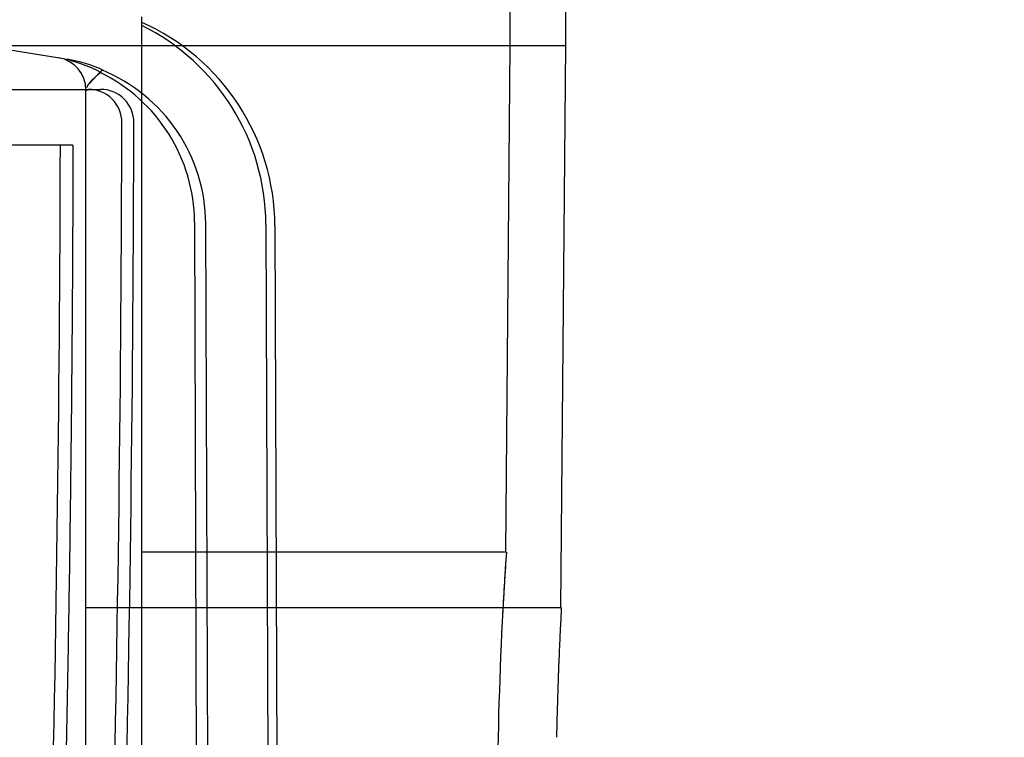
# Model space of a CAD drawing. Units: millimetres. Extents: x 0 to 291, y -106 to 204.
# Drawn here: x 251 to 257, y 160 to 164 of the extents above; entities that cross this region are included whole.
import ezdxf
from ezdxf.enums import TextEntityAlignment as Align
from ezdxf.lldxf.tags import DXFTag

# ---------------------------------------------------------------- set-up
doc = ezdxf.new("R2010")
doc.units = ezdxf.units.MM
for name, color, linetype in [('CUERPO_PAPELERA_', 7, 'Continuous'), ('Predeterminado', 7, 'Continuous'), ('TAPA_V27.1_BEACH', 7, 'Continuous')]:
    doc.layers.add(name, color=color, linetype=linetype)
doc.styles.add('SEACAD_Arial', font='arial.ttf')
tags = doc.linetypes.add('HIDDEN2', pattern=[4.7625, 3.175, -1.5875]).pattern_tags.tags
tags[6:7] = [DXFTag(74, 4), DXFTag(75, 0), DXFTag(340, '0'), DXFTag(46, 0.0), DXFTag(50, 0.0), DXFTag(44, 0.0), DXFTag(45, 0.0)]
tags[4:5] = [DXFTag(74, 4), DXFTag(75, 0), DXFTag(340, '0'), DXFTag(46, 0.0), DXFTag(50, 0.0), DXFTag(44, 0.0), DXFTag(45, 0.0)]
doc.dimstyles.new('ISO', dxfattribs={"dimtxt": 3.125, "dimasz": 3.125, "dimexe": 1.5625, "dimexo": 0, "dimgap": 0.78125, "dimtad": 0, "dimdec": 0, "dimlfac": 14.285714, "dimrnd": 10, "dimtxsty": 'SEACAD_Arial', "dimblk1": '_SE_FILLED', "dimblk2": '_SE_FILLED', "dimsah": 1, "dimcen": 1.5625, "dimadec": 1, "dimazin": 0, "dimtfac": 0.5, "dimtdec": 4, "dimtmove": 0, "dimatfit": 3, "dimfxl": 1, "dimarcsym": 0})

# ---------------------------------------------------------------- blocks, each defined once
blk = doc.blocks.new('SE1')
at = {"layer": 'CUERPO_PAPELERA_', "color": 7, "linetype": 'HIDDEN2'}
for p, q in [((212.8004, 163.9214), (251.0216, 163.9214)), ((251.0216, 163.9214), (251.0969, 163.9214)), ((251.3061, 163.7111), (251.3069, 163.7111)), ((250.8456, 163.5714), (212.7163, 163.5714)), ((250.9242, 163.5714), (250.8456, 163.5714))]:
    blk.add_line(p, q, dxfattribs=at)
for centre, radius, start, end in [((251.0216, 163.7114), 0.21, 359.93919, 90), ((251.0969, 163.7114), 0.21, 359.93943, 90), ((35.0045, 164.0851), 216.2267, 357.354541, 359.900908), ((34.1955, 164.0854), 217.1109, 357.36464, 359.901229), ((34.5609, 164.1012), 216.2854, 357.299626, 359.859639)]:
    blk.add_arc(centre, radius, start, end, dxfattribs=at)
blk.add_open_spline([(250.9242, 163.5714), (250.916, 158.898), (250.6857, 153.9114)], degree=2, dxfattribs=at)
at = {"layer": 'CUERPO_PAPELERA_', "color": 7, "linetype": 'Continuous'}
blk.add_open_spline([(210.7879, 160.0707), (210.8118, 160.0707), (210.8596, 160.0706), (210.9379, 160.0704), (211.021, 160.0702), (211.1093, 160.07), (211.2026, 160.0697), (211.3672, 160.0692), (211.6214, 160.0682), (211.9944, 160.0663), (212.4114, 160.0637), (213.024, 160.0589), (213.8934, 160.0498), (215.0989, 160.0316), (216.4566, 160.0029), (217.9531, 159.9593), (220.1137, 159.8744), (223.0937, 159.7018), (226.3373, 159.3784), (228.9968, 158.9811), (231.0058, 158.5999), (233.0024, 158.1255), (234.9668, 157.5493), (236.8729, 156.8715), (238.699, 156.1015), (240.4372, 155.2518), (242.0794, 154.3411), (243.62, 153.3923), (245.0582, 152.4273), (246.3981, 151.4634), (247.6347, 150.5221), (248.7619, 149.6249), (249.7747, 148.7897), (250.6669, 148.0332), (251.4244, 147.377), (252.0339, 146.8407), (252.4807, 146.4429), (252.687, 146.2579), (252.7535, 146.1982), (252.7654, 146.1875)], degree=3, knots=[0, 0, 0, 0, 0.0026255, 0.0052456, 0.0078608, 0.0104716, 0.0130788, 0.0156829, 0.0235418, 0.031351, 0.0392136, 0.0470177, 0.0625541, 0.0780958, 0.0937671, 0.1093718, 0.1249159, 0.1561928, 0.1873624, 0.203095, 0.2186962, 0.2342802, 0.2500105, 0.2657143, 0.2813234, 0.2969815, 0.31272, 0.3283394, 0.3439204, 0.3595581, 0.3752394, 0.3908002, 0.4063335, 0.4219621, 0.437629, 0.4532088, 0.4688779, 0.4844966, 0.4886537, 0.4886537, 0.4886537, 0.4886537], dxfattribs=at)
at = {"layer": 'TAPA_V27.1_BEACH', "color": 7, "linetype": 'HIDDEN2'}
for p, q in [((250.8401, 164.1178), (230.2824, 167.3916)), ((253.666, 164.1973), (253.6654, 164.5228)), ((251.356, 157.9673), (251.356, 164.3225)), ((253.6382, 161.0193), (253.666, 164.1973)), ((251.006, 163.7235), (251.006, 163.9182)), ((251.0096, 163.9199), (251.0092, 163.9118)), ((251.006, 157.8273), (251.006, 163.7235)), ((251.7068, 157.828), (251.6881, 163.0884)), ((251.7773, 157.828), (251.7587, 163.0776)), ((252.1346, 163.074), (252.1527, 157.9673)), ((252.1911, 163.0657), (252.209, 157.9673)), ((253.6429, 161.0193), (251.356, 161.0193)), ((253.9874, 160.6693), (251.006, 160.6693))]:
    blk.add_line(p, q, dxfattribs=at)
at = {"layer": 'TAPA_V27.1_BEACH', "color": 7, "linetype": 'Continuous'}
for p, q in [((254.016, 164.1973), (254.0155, 164.5233)), ((210.518, 164.1973), (254.016, 164.1973)), ((253.9845, 160.6692), (254.016, 164.1973))]:
    blk.add_line(p, q, dxfattribs=at)
at = {"layer": 'TAPA_V27.1_BEACH', "color": 7, "linetype": 'HIDDEN2'}
for centre, radius, start, end in [((250.058, 159.5642), 6.58, 80.95178, 143.52117), ((250.058, 159.5642), 6.23, 80.95178, 143.52117), ((244.6343, 164.3489), 6.7217, 359.77457, 0.22543), ((250.7872, 163.0576), 1.4039, 0.33032, 66.10216), ((250.731, 163.0656), 1.4037, 0.34578, 63.56144), ((250.803, 163.9182), 0.203, 0, 80.95178), ((250.6632, 163.2006), 0.9341, 61.93371, 79.08516), ((250.731, 163.1823), 0.9411, 66.06694, 80.38188), ((250.638, 163.0819), 1.0491, 0.35561, 64.17308), ((250.7083, 163.0716), 1.0491, 0.33127, 67.79883), ((253.5897, 164.51), 2.5206, 190.68909, 190.76386), ((277.795, 159.3601), 24.2094, 176.07006, 178.82313), ((277.7871, 159.3604), 24.2015, 176.06961, 176.97733), ((277.583, 159.3659), 23.9973, 178.82677, 181.60144)]:
    blk.add_arc(centre, radius, start, end, dxfattribs=at)
for points, knots in [([(251.1027, 164.0249), (251.1023, 164.0252), (251.1017, 164.0259), (251.1004, 164.0261), (251.0991, 164.0259), (251.0969, 164.025), (251.0934, 164.0228), (251.0881, 164.0188), (251.0816, 164.0137), (251.0721, 164.0056), (251.059, 163.994), (251.0429, 163.9786), (251.0296, 163.9642), (251.0195, 163.9514), (251.0126, 163.9408), (251.0097, 163.934), (251.0084, 163.9307)], [0, 0, 0, 0, 0.033083, 0.064991, 0.095687, 0.125156, 0.186986, 0.25009, 0.309255, 0.375026, 0.500129, 0.620293, 0.750244, 0.835489, 0.918987, 1, 1, 1, 1]), ([(251.0307, 163.96), (251.0326, 163.9624), (251.0366, 163.9672), (251.043, 163.9745), (251.0497, 163.9819), (251.0588, 163.9918), (251.0701, 164.0038), (251.0831, 164.0174), (251.0942, 164.029), (251.1021, 164.037), (251.1071, 164.0415), (251.1105, 164.0436), (251.112, 164.0429), (251.1128, 164.0425)], [0, 0, 0, 0, 0.061731, 0.123982, 0.186742, 0.250059, 0.37949, 0.500138, 0.631044, 0.749929, 0.829874, 0.913299, 1, 1, 1, 1]), ([(210.8833, 161.0464), (210.9091, 161.0463), (210.9607, 161.0462), (211.0457, 161.046), (211.1363, 161.0457), (211.2329, 161.0454), (211.3354, 161.0451), (211.4999, 161.0445), (211.7412, 161.0434), (212.1003, 161.0414), (212.5213, 161.0386), (213.1388, 161.0334), (214.0189, 161.0237), (215.2034, 161.0051), (217.0142, 160.9654), (219.5961, 160.8806), (223.1653, 160.6728), (226.3913, 160.3538), (229.0427, 159.9655), (231.0465, 159.5958), (233.041, 159.1374), (234.9999, 158.5851), (236.9042, 157.9381), (238.7379, 157.2011), (240.4863, 156.3866), (242.14, 155.512), (243.6972, 154.5949), (245.0609, 153.7161), (246.4235, 152.7773), (247.6852, 151.851), (248.903, 150.9077), (249.9317, 150.0785), (250.8348, 149.3274), (251.6034, 148.6724), (252.1195, 148.2242), (252.45, 147.9347), (252.655, 147.7541), (252.8163, 147.6113), (252.92, 147.5193), (252.9804, 147.4656), (253.013, 147.4366), (253.017, 147.433), (253.019, 147.4312)], [0, 0, 0, 0, 0.00567, 0.011328, 0.016974, 0.02261, 0.028239, 0.03386, 0.048197, 0.062454, 0.079098, 0.095618, 0.125046, 0.157668, 0.187339, 0.249915, 0.312094, 0.374641, 0.405716, 0.436962, 0.468359, 0.49949, 0.530654, 0.562076, 0.593337, 0.624541, 0.655909, 0.687234, 0.712388, 0.749579, 0.780971, 0.81225, 0.843383, 0.874641, 0.906071, 0.921686, 0.937265, 0.95293, 0.968571, 0.979054, 0.989524, 1, 1, 1, 1])]:
    blk.add_open_spline(points, degree=3, knots=knots, dxfattribs=at)
at = {"layer": 'TAPA_V27.1_BEACH', "color": 7, "linetype": 'Continuous'}
for points, knots in [([(210.5427, 160.9034), (210.5713, 160.9034), (210.6276, 160.9033), (210.7199, 160.9031), (210.8157, 160.9028), (210.9151, 160.9025), (211.0172, 160.9022), (211.1215, 160.9019), (211.2274, 160.9015), (211.3345, 160.901), (211.4421, 160.9006), (211.5499, 160.9001), (211.6572, 160.8995), (212.01, 160.8976), (212.6474, 160.8932), (213.5422, 160.8839), (214.3037, 160.8733), (215.1481, 160.8592), (216.2924, 160.8352), (217.8131, 160.7913), (219.4586, 160.7273), (221.2182, 160.6364), (223.0738, 160.5104), (225.0048, 160.3398), (226.9941, 160.1133), (229.0189, 159.8187), (231.0533, 159.4448), (233.0751, 158.9818), (235.0659, 158.4218), (237.0004, 157.7646), (238.8571, 157.0181), (240.6282, 156.193), (242.0273, 155.4528), (243.097, 154.8393), (243.8713, 154.3731), (244.6196, 153.902), (245.343, 153.4278), (246.0422, 152.9522), (246.7178, 152.4771), (247.3681, 152.0058), (248.1969, 151.3885), (249.1619, 150.6427), (250.2044, 149.8051), (251.1239, 149.0432), (251.9059, 148.3794), (252.5362, 147.8346), (252.9992, 147.4292), (253.2825, 147.1791), (253.3465, 147.1223), (253.3467, 147.1221), (253.3467, 147.1221), (253.3467, 147.1221)], [0, 0, 0, 0, 0.0030827, 0.006078, 0.0089859, 0.0118063, 0.0145392, 0.0171848, 0.0197428, 0.0222135, 0.0245967, 0.0268924, 0.0291008, 0.0312216, 0.0479616, 0.0624816, 0.0705109, 0.0780719, 0.0937853, 0.1094084, 0.1249788, 0.1406382, 0.1563302, 0.1719128, 0.1875322, 0.203246, 0.2188128, 0.2343497, 0.2500179, 0.2656676, 0.2812132, 0.2967986, 0.3124858, 0.3202915, 0.3280749, 0.3358488, 0.3436252, 0.3514159, 0.3592325, 0.3670825, 0.3749099, 0.3904756, 0.4060135, 0.4216444, 0.4373455, 0.4529605, 0.4686635, 0.484332, 0.4999122, 0.5000005, 0.5000008, 0.5000008, 0.5000008, 0.5000008]), ([(252.9973, 146.9815), (252.997, 146.9818), (252.9339, 147.0383), (252.654, 147.2878), (252.1966, 147.6922), (251.5741, 148.2355), (250.8018, 148.8973), (249.8938, 149.6567), (248.8647, 150.4913), (247.7205, 151.3837), (246.4671, 152.3149), (245.1112, 153.2632), (243.6582, 154.2073), (242.1043, 155.1308), (240.452, 156.0128), (238.7079, 156.8325), (236.8796, 157.574), (234.9742, 158.227), (233.0127, 158.7836), (231.0197, 159.2439), (229.013, 159.6159), (227.0147, 159.9091), (225.0502, 160.1347), (222.5073, 160.3613), (220.1116, 160.4996), (217.942, 160.5848), (216.4375, 160.6285), (215.072, 160.6575), (213.8595, 160.6758), (212.9856, 160.6849), (212.3704, 160.6897), (211.9522, 160.6923), (211.5785, 160.6942), (211.2883, 160.6953), (211.0651, 160.696), (210.8934, 160.6964), (210.7965, 160.6966), (210.7479, 160.6967)], [0.5000889, 0.5000889, 0.5000889, 0.5000889, 0.5156895, 0.5313797, 0.5471063, 0.5627469, 0.5784755, 0.5941343, 0.609699, 0.6252889, 0.6409824, 0.6565983, 0.6721475, 0.6877237, 0.7033887, 0.7189405, 0.7344436, 0.7500457, 0.765666, 0.7811598, 0.7966907, 0.8123774, 0.8279792, 0.8435531, 0.8748716, 0.890452, 0.9060892, 0.9218197, 0.937425, 0.9530158, 0.9608459, 0.9687331, 0.9765485, 0.9844125, 0.9895926, 0.9947869, 1, 1, 1, 1]), ([(253.9871, 160.6693), (253.9871, 160.6693), (253.9865, 160.6591), (253.9842, 160.6142), (253.9804, 160.5395), (253.9767, 160.4589), (253.9732, 160.3779), (253.9705, 160.3114), (253.9678, 160.2382), (253.9656, 160.1748), (253.9639, 160.1226), (253.9625, 160.0761), (253.9612, 160.0303), (253.96, 159.9854), (253.9589, 159.9416), (253.9579, 159.899), (253.9574, 159.871), (253.9571, 159.8573)], [0.500014, 0.500014, 0.500014, 0.500014, 0.5610502, 0.6247322, 0.6821973, 0.7496089, 0.774599, 0.8119535, 0.8476247, 0.8745674, 0.8942463, 0.9133385, 0.931844, 0.9497629, 0.9670952, 0.9838409, 1, 1, 1, 1])]:
    blk.add_open_spline(points, degree=3, knots=knots, dxfattribs=at)
blk = doc.blocks.new('DMBLK12')
at = {"layer": 'Predeterminado', "linetype": 'Continuous'}
for points in [[(267.109, 162.6409), (266.5882, 165.7659), (266.0673, 162.6409)], [(267.109, 79.8964), (266.0673, 79.8964), (266.5882, 76.7714)]]:
    blk.add_hatch(color=7, dxfattribs=at).paths.add_polyline_path(points)
at = {"layer": 'Predeterminado', "color": 7, "linetype": 'Continuous'}
for p, q in [((254.034, 165.7659), (268.1507, 165.7659)), ((266.5882, 165.7659), (266.5882, 127.2537)), ((266.5882, 115.2836), (266.5882, 76.7714)), ((242.8513, 76.7714), (268.1507, 76.7714))]:
    blk.add_line(p, q, dxfattribs=at)
at = {"layer": 'Predeterminado', "color": 7, "linetype": 'Continuous', "style": 'SEACAD_Arial'}
blk.add_text('1271', height=3.125, rotation=90, dxfattribs=at).set_placement((265.0257, 116.3773), align=Align.TOP_LEFT)
blk = doc.blocks.new('_SE_FILLED')
at = {"color": 0}
blk.add_line((0, 0), (-1, 0), dxfattribs=at)
blk.add_solid([(0, 0), (-1, -0.1665), (-1, 0.1665), (0, 0)], dxfattribs=at)

msp = doc.modelspace()

# ---------------------------------------------------------------- linework, layer by layer
at = {"color": 7, "linetype": 'Continuous'}
msp.add_open_spline([(245.6391, 160.9229), (248.7584, 160.9409), (250.9363, 160.0164), (252.8773, 157.8502)], degree=3, dxfattribs=at)

# ---------------------------------------------------------------- block references
at = {"layer": 'Predeterminado'}
msp.add_blockref('SE1', (0, 0), dxfattribs=at)

# ---------------------------------------------------------------- dimensions: what is measured, and where the dimension line sits
at = {"layer": 'Predeterminado', "color": 7, "linetype": 'Continuous'}
dim = msp.add_linear_dim(base=(266.5882, 76.7714), p1=(252.9539, 165.7659), p2=(242.8513, 76.7714), angle=90, text='\\A1;<>', dimstyle='ISO', override={"dimrnd": 0, "dimtdec": 2}, dxfattribs=at)
dim.commit()
dim.dimension.update_dxf_attribs({"geometry": 'DMBLK12', "text_midpoint": (266.5882, 121.2686), "dimtype": 160})

doc.saveas('drawing.dxf')
